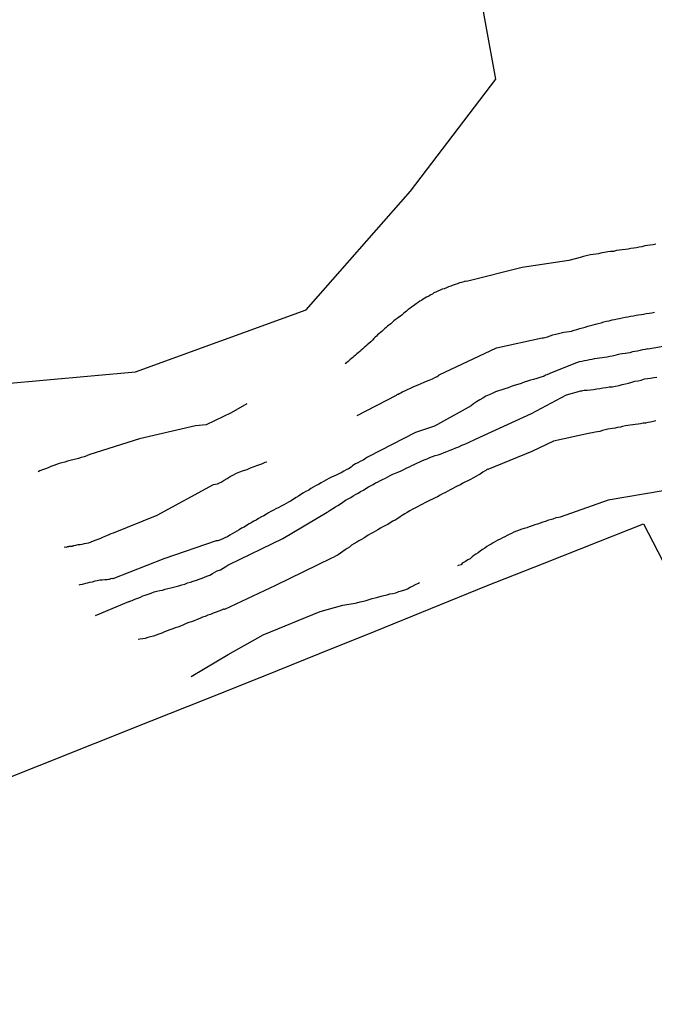
# Model space of a CAD drawing. Units: millimetres. Extents: x 180736 to 183148, y 1657648 to 1660426.
# Drawn here: x 180840 to 180909, y 1659932 to 1660038 of the extents above; entities that cross this region are included whole.
import ezdxf

# ---------------------------------------------------------------- set-up
doc = ezdxf.new("R2010")
doc.units = ezdxf.units.MM
doc.header["$MEASUREMENT"] = 0
for name, color, linetype in [('V-BANHADO', 102, 'Continuous'), ('V-LOTE', 1, 'Continuous'), ('V-VALETA', 50, 'Continuous')]:
    doc.layers.add(name, color=color, linetype=linetype)

msp = doc.modelspace()

# ---------------------------------------------------------------- linework, layer by layer
at = {"layer": 'V-BANHADO'}
msp.add_lwpolyline([(180828.71, 1659998.02), (180852.74, 1660000.18), (180871.19, 1660006.88), (180882.49, 1660019.72), (180891.71, 1660031.83), (180887.55, 1660054.8)], dxfattribs=at)
at = {"layer": 'V-LOTE'}
for points in [[(180836.23, 1659955.17), (180842.3, 1659957.59), (180848.37, 1659960.01), (180854.44, 1659962.43), (180860.51, 1659964.85), (180866.58, 1659967.27), (180872.65, 1659969.69), (180878.67, 1659972.13), (180884.69, 1659974.57), (180890.71, 1659977.01), (180896.78, 1659979.41), (180902.85, 1659981.81), (180907.7, 1659983.73)], [(180907.7, 1659983.73), (180910.24, 1659978.78), (180912.78, 1659973.76), (180915.3, 1659968.74), (180917.82, 1659963.72), (180920.34, 1659958.7), (180922.77, 1659953.68), (180925.29, 1659948.66), (180927.81, 1659943.64), (180930.33, 1659938.62), (180932.85, 1659933.6), (180935.37, 1659928.58), (180937.89, 1659923.56), (180940.41, 1659918.54), (180942.93, 1659913.52), (180945.45, 1659908.5), (180947.97, 1659903.48), (180950.4, 1659898.44), (180952.83, 1659893.4), (180955.37, 1659888.36), (180956.96, 1659885.11)]]:
    msp.add_lwpolyline(points, dxfattribs=at)
at = {"layer": 'V-VALETA'}
for points in [[(180909.03, 1660013.96), (180908.73, 1660013.92), (180908.43, 1660013.88), (180908.13, 1660013.83), (180907.83, 1660013.79), (180907.53, 1660013.7), (180907.23, 1660013.66), (180906.94, 1660013.58), (180906.64, 1660013.56), (180906.34, 1660013.49), (180906.04, 1660013.45), (180905.74, 1660013.41), (180905.74, 1660013.41), (180905.4, 1660013.36), (180905.1, 1660013.34), (180904.76, 1660013.28), (180904.46, 1660013.19), (180904.12, 1660013.17), (180903.82, 1660013.15), (180903.48, 1660013.07), (180903.18, 1660013.02), (180902.84, 1660012.94), (180902.55, 1660012.89), (180902.25, 1660012.85), (180901.95, 1660012.83), (180901.65, 1660012.75), (180901.35, 1660012.68), (180901.05, 1660012.6), (180900.98, 1660012.58), (180899.6, 1660012.22), (180894.55, 1660011.44), (180888.53, 1660009.95), (180888.39, 1660009.96), (180888.26, 1660009.91), (180888.01, 1660009.83), (180887.8, 1660009.78), (180887.58, 1660009.7), (180887.33, 1660009.61), (180887.11, 1660009.53), (180886.86, 1660009.44), (180886.6, 1660009.36), (180886.39, 1660009.25), (180886.13, 1660009.14), (180885.92, 1660009.1), (180885.71, 1660009), (180885.45, 1660008.89), (180885.24, 1660008.78), (180885.02, 1660008.7), (180884.85, 1660008.57), (180884.68, 1660008.48), (180884.47, 1660008.36), (180884.21, 1660008.23), (180884.04, 1660008.12), (180883.87, 1660008.02), (180883.68, 1660007.89), (180883.49, 1660007.8), (180883.3, 1660007.65), (180883.11, 1660007.53), (180882.95, 1660007.42), (180882.81, 1660007.29), (180882.61, 1660007.16), (180882.42, 1660007.03), (180882.23, 1660006.91), (180882.06, 1660006.74), (180881.91, 1660006.61), (180881.74, 1660006.46), (180881.57, 1660006.33), (180881.4, 1660006.2), (180881.23, 1660006.07), (180881.04, 1660005.93), (180880.84, 1660005.78), (180880.7, 1660005.67), (180880.53, 1660005.54), (180880.35, 1660005.37), (180880.16, 1660005.22), (180879.99, 1660005.09), (180879.84, 1660004.97), (180879.69, 1660004.82), (180879.52, 1660004.67), (180879.37, 1660004.54), (180879.23, 1660004.41), (180879.07, 1660004.29), (180878.93, 1660004.16), (180878.8, 1660004.03), (180878.67, 1660003.93), (180878.52, 1660003.77), (180878.39, 1660003.6), (180878.2, 1660003.41), (180877.99, 1660003.22), (180877.81, 1660003.07), (180877.65, 1660002.94), (180877.48, 1660002.79), (180877.33, 1660002.67), (180877.15, 1660002.52), (180876.99, 1660002.37), (180876.84, 1660002.24), (180876.69, 1660002.11), (180876.54, 1660001.96), (180876.37, 1660001.83), (180876.24, 1660001.71), (180876.11, 1660001.6), (180875.92, 1660001.45), (180875.73, 1660001.28), (180875.56, 1660001.15), (180875.41, 1660001.03)], [(180876.7, 1659995.44), (180880.97, 1659997.63), (180881.04, 1659997.7), (180881.12, 1659997.74), (180881.18, 1659997.76), (180881.25, 1659997.83), (180881.32, 1659997.83), (180881.36, 1659997.87), (180881.44, 1659997.91), (180881.59, 1659998), (180881.87, 1659998.12), (180882.17, 1659998.27), (180882.47, 1659998.4), (180882.76, 1659998.55), (180883.02, 1659998.64), (180883.32, 1659998.76), (180883.64, 1659998.91), (180883.96, 1659999.04), (180884.23, 1659999.17), (180884.51, 1659999.28), (180884.85, 1659999.42), (180885.11, 1659999.55), (180885.37, 1659999.66), (180885.57, 1659999.81), (180885.6, 1659999.83), (180891.8, 1660002.75), (180896.74, 1660003.84), (180896.79, 1660003.79), (180896.85, 1660003.84), (180897.05, 1660003.88), (180897.3, 1660003.94), (180897.6, 1660004.07), (180897.9, 1660004.16), (180898.2, 1660004.24), (180898.5, 1660004.33), (180898.79, 1660004.37), (180899.09, 1660004.45), (180899.35, 1660004.5), (180899.65, 1660004.54), (180899.9, 1660004.58), (180900.2, 1660004.67), (180900.5, 1660004.75), (180900.8, 1660004.84), (180901.1, 1660004.92), (180901.39, 1660005.01), (180901.69, 1660005.09), (180901.95, 1660005.18), (180902.25, 1660005.26), (180902.5, 1660005.31), (180902.8, 1660005.39), (180903.1, 1660005.48), (180903.4, 1660005.56), (180903.7, 1660005.65), (180903.99, 1660005.69), (180904.29, 1660005.78), (180904.55, 1660005.82), (180904.85, 1660005.9), (180905.1, 1660005.95), (180905.4, 1660005.99), (180905.7, 1660006.07), (180906, 1660006.12), (180906.3, 1660006.2), (180906.6, 1660006.24), (180906.89, 1660006.29), (180907.15, 1660006.33), (180907.45, 1660006.37), (180907.7, 1660006.42), (180908, 1660006.48), (180908.3, 1660006.5), (180908.6, 1660006.54), (180908.9, 1660006.63)], [(180913.67, 1660003.59), (180908.19, 1660002.62), (180908.13, 1660002.66), (180907.87, 1660002.58), (180907.58, 1660002.54), (180907.32, 1660002.47), (180907.06, 1660002.41), (180906.77, 1660002.37), (180906.51, 1660002.32), (180906.21, 1660002.24), (180906.21, 1660002.24), (180905.96, 1660002.19), (180905.7, 1660002.15), (180905.4, 1660002.11), (180905.15, 1660002.07), (180904.85, 1660002), (180904.59, 1660001.94), (180904.29, 1660001.85), (180904.04, 1660001.81), (180903.78, 1660001.77), (180903.48, 1660001.71), (180903.23, 1660001.68), (180902.93, 1660001.64), (180902.67, 1660001.6), (180902.37, 1660001.56), (180902.12, 1660001.51), (180901.86, 1660001.47), (180901.56, 1660001.41), (180901.31, 1660001.36), (180901.01, 1660001.3), (180900.75, 1660001.26), (180900.46, 1660001.15), (180897.8, 1660000.11), (180897.22, 1659999.84), (180897.11, 1659999.79), (180897.06, 1659999.76), (180896.96, 1659999.7), (180896.89, 1659999.68), (180896.83, 1659999.66), (180896.49, 1659999.55), (180896.15, 1659999.45), (180895.81, 1659999.34), (180895.47, 1659999.25), (180895.13, 1659999.15), (180894.79, 1659999.04), (180894.45, 1659998.91), (180894.1, 1659998.81), (180893.72, 1659998.68), (180893.38, 1659998.57), (180893.04, 1659998.44), (180892.7, 1659998.34), (180892.36, 1659998.23), (180892.02, 1659998.12), (180891.67, 1659998), (180891.33, 1659997.83), (180890.99, 1659997.68), (180890.65, 1659997.53), (180890.31, 1659997.31), (180889.97, 1659997.14), (180889.63, 1659996.93), (180889.29, 1659996.7), (180889.06, 1659996.5), (180885.09, 1659994.3), (180883.01, 1659993.62), (180877.91, 1659990.96), (180877.84, 1659990.94), (180877.73, 1659990.88), (180877.61, 1659990.79), (180877.35, 1659990.62), (180877.05, 1659990.47), (180876.8, 1659990.34), (180876.54, 1659990.2), (180876.26, 1659990.03), (180876.05, 1659989.85), (180875.77, 1659989.68), (180875.52, 1659989.56), (180875.26, 1659989.43), (180874.98, 1659989.26), (180874.75, 1659989.13), (180874.45, 1659989), (180874.2, 1659988.87), (180873.94, 1659988.77), (180873.64, 1659988.62), (180873.39, 1659988.47), (180873.09, 1659988.32), (180872.83, 1659988.15), (180872.53, 1659988), (180872.28, 1659987.87), (180872.02, 1659987.72), (180871.72, 1659987.55), (180871.47, 1659987.38), (180871.17, 1659987.21), (180870.91, 1659987.08), (180870.64, 1659986.89), (180870.36, 1659986.72), (180870.1, 1659986.57), (180869.83, 1659986.38), (180869.59, 1659986.23), (180869.29, 1659986.06), (180869.04, 1659985.93), (180868.78, 1659985.8), (180868.48, 1659985.65), (180868.23, 1659985.51), (180867.93, 1659985.34), (180867.67, 1659985.21), (180867.38, 1659985.06), (180867.14, 1659984.91), (180866.91, 1659984.78), (180866.61, 1659984.61), (180866.35, 1659984.48), (180866.05, 1659984.31), (180866.05, 1659984.31), (180865.8, 1659984.14), (180865.54, 1659984.01), (180865.26, 1659983.84), (180865.03, 1659983.72), (180864.73, 1659983.55), (180864.48, 1659983.37), (180864.22, 1659983.25), (180863.94, 1659983.08), (180863.71, 1659982.95), (180863.43, 1659982.78), (180863.2, 1659982.65), (180862.94, 1659982.52), (180862.68, 1659982.33), (180862.47, 1659982.24), (180862.17, 1659982.12), (180861.92, 1659982.01), (180861.66, 1659981.9), (180861.47, 1659981.88), (180855.79, 1659979.93), (180850.29, 1659977.77), (180850.24, 1659977.81), (180850.04, 1659977.79), (180849.98, 1659977.75), (180849.89, 1659977.72), (180849.81, 1659977.7), (180849.68, 1659977.68), (180849.43, 1659977.66), (180849.13, 1659977.62), (180848.87, 1659977.62), (180848.58, 1659977.58), (180848.32, 1659977.53), (180848.06, 1659977.43), (180847.77, 1659977.38), (180847.51, 1659977.3), (180847.21, 1659977.24), (180846.96, 1659977.17), (180846.7, 1659977.13), (180846.59, 1659977.09)], [(180848.39, 1659973.82), (180852.03, 1659975.33), (180852.07, 1659975.34), (180852.24, 1659975.4), (180852.37, 1659975.45), (180852.67, 1659975.59), (180852.97, 1659975.7), (180853.26, 1659975.81), (180853.52, 1659975.93), (180853.78, 1659976.02), (180854.12, 1659976.13), (180854.42, 1659976.23), (180854.76, 1659976.36), (180855.05, 1659976.43), (180855.35, 1659976.51), (180855.65, 1659976.57), (180855.95, 1659976.66), (180856.25, 1659976.74), (180856.55, 1659976.79), (180856.85, 1659976.89), (180857.14, 1659976.96), (180857.44, 1659977.04), (180857.74, 1659977.13), (180858.08, 1659977.21), (180858.36, 1659977.34), (180858.68, 1659977.43), (180858.98, 1659977.53), (180859.32, 1659977.64), (180859.62, 1659977.75), (180859.96, 1659977.85), (180860.21, 1659977.96), (180860.47, 1659978.07), (180860.77, 1659978.19), (180861.07, 1659978.34), (180861.32, 1659978.49), (180861.58, 1659978.64), (180861.92, 1659978.77), (180862.22, 1659978.94), (180862.49, 1659979.11), (180862.73, 1659979.24), (180862.86, 1659979.34), (180868.68, 1659982.15), (180873.48, 1659984.98), (180873.53, 1659985.04), (180873.62, 1659985.08), (180873.68, 1659985.12), (180873.81, 1659985.21), (180874.09, 1659985.38), (180874.37, 1659985.55), (180874.62, 1659985.7), (180874.92, 1659985.89), (180875.17, 1659986.08), (180875.47, 1659986.27), (180875.75, 1659986.42), (180876.03, 1659986.59), (180876.3, 1659986.76), (180876.54, 1659986.91), (180876.82, 1659987.06), (180877.09, 1659987.21), (180877.39, 1659987.38), (180877.67, 1659987.55), (180877.95, 1659987.72), (180878.22, 1659987.87), (180878.46, 1659988), (180878.69, 1659988.15), (180878.93, 1659988.25), (180879.18, 1659988.38), (180879.44, 1659988.53), (180879.78, 1659988.68), (180880.03, 1659988.81), (180880.29, 1659988.94), (180880.59, 1659989.09), (180880.93, 1659989.24), (180881.21, 1659989.36), (180881.49, 1659989.47), (180881.78, 1659989.6), (180882.08, 1659989.77), (180882.38, 1659989.9), (180882.63, 1659990.05), (180882.89, 1659990.15), (180883.19, 1659990.3), (180883.49, 1659990.43), (180883.79, 1659990.56), (180884.06, 1659990.68), (180884.3, 1659990.77), (180884.58, 1659990.9), (180884.85, 1659991.01), (180885.15, 1659991.11), (180885.49, 1659991.2), (180885.79, 1659991.3), (180886.13, 1659991.43), (180886.43, 1659991.56), (180886.77, 1659991.71), (180887.07, 1659991.82), (180887.39, 1659991.96), (180887.71, 1659992.07), (180888.03, 1659992.22), (180888.35, 1659992.33), (180888.69, 1659992.5), (180888.99, 1659992.63), (180889.31, 1659992.77), (180889.31, 1659992.77), (180889.53, 1659992.87), (180895.58, 1659995.65), (180899.37, 1659997.69), (180900.9, 1659998.1), (180901.03, 1659998.12), (180901.14, 1659998.14), (180901.27, 1659998.17), (180901.61, 1659998.19), (180901.95, 1659998.23), (180902.29, 1659998.27), (180902.63, 1659998.32), (180902.97, 1659998.36), (180903.31, 1659998.44), (180903.65, 1659998.49), (180903.99, 1659998.53), (180904.34, 1659998.53), (180904.68, 1659998.61), (180905.06, 1659998.7), (180905.4, 1659998.78), (180905.74, 1659998.87), (180906.08, 1659998.95), (180906.42, 1659999.06), (180906.77, 1659999.15), (180907.11, 1659999.19), (180907.45, 1659999.28), (180907.79, 1659999.4), (180908.13, 1659999.45), (180908.47, 1659999.49), (180908.81, 1659999.55), (180909.15, 1659999.59)], [(180864.79, 1659996.71), (180863.08, 1659995.72), (180860.37, 1659994.45), (180859.24, 1659994.32), (180853.15, 1659992.92), (180847.8, 1659991.21), (180847.72, 1659991.18), (180847.63, 1659991.15), (180847.51, 1659991.11), (180847.47, 1659991.09), (180847.17, 1659990.98), (180846.87, 1659990.9), (180846.57, 1659990.81), (180846.27, 1659990.73), (180845.97, 1659990.66), (180845.68, 1659990.58), (180845.38, 1659990.49), (180845.08, 1659990.41), (180844.78, 1659990.34), (180844.48, 1659990.24), (180844.18, 1659990.13), (180843.89, 1659990.05), (180843.59, 1659989.94), (180843.29, 1659989.79), (180842.99, 1659989.68), (180842.69, 1659989.58), (180842.39, 1659989.45), (180842.2, 1659989.37)], [(180909.03, 1659994.86), (180908.73, 1659994.8), (180908.47, 1659994.73), (180908.17, 1659994.69), (180907.92, 1659994.63), (180907.66, 1659994.61), (180907.36, 1659994.56), (180907.11, 1659994.52), (180906.81, 1659994.48), (180906.55, 1659994.44), (180906.25, 1659994.39), (180906, 1659994.35), (180905.74, 1659994.31), (180905.44, 1659994.27), (180905.19, 1659994.18), (180904.89, 1659994.14), (180904.63, 1659994.09), (180904.34, 1659994.05), (180904.08, 1659994.01), (180903.82, 1659993.97), (180903.53, 1659993.88), (180903.27, 1659993.82), (180902.97, 1659993.71), (180902.72, 1659993.67), (180902.46, 1659993.63), (180902.16, 1659993.56), (180901.91, 1659993.52), (180901.76, 1659993.49), (180897.95, 1659992.68), (180895.62, 1659991.55), (180890.86, 1659989.61), (180890.84, 1659989.64), (180890.71, 1659989.56), (180890.65, 1659989.51), (180890.57, 1659989.47), (180890.31, 1659989.3), (180890.03, 1659989.11), (180889.8, 1659989), (180889.54, 1659988.83), (180889.24, 1659988.66), (180888.99, 1659988.51), (180888.69, 1659988.38), (180888.69, 1659988.38), (180888.43, 1659988.28), (180888.14, 1659988.11), (180887.88, 1659987.96), (180887.62, 1659987.83), (180887.33, 1659987.7), (180887.07, 1659987.55), (180886.77, 1659987.42), (180886.52, 1659987.27), (180886.26, 1659987.13), (180885.96, 1659986.96), (180885.71, 1659986.83), (180885.41, 1659986.66), (180885.15, 1659986.53), (180884.85, 1659986.4), (180884.6, 1659986.27), (180884.34, 1659986.15), (180884.04, 1659986), (180883.79, 1659985.87), (180883.49, 1659985.7), (180883.23, 1659985.57), (180882.94, 1659985.42), (180882.68, 1659985.27), (180882.42, 1659985.12), (180882.13, 1659984.95), (180881.87, 1659984.82), (180881.59, 1659984.63), (180881.36, 1659984.48), (180881.1, 1659984.31), (180880.82, 1659984.14), (180880.59, 1659984.01), (180880.29, 1659983.84), (180880.04, 1659983.67), (180879.78, 1659983.55), (180879.48, 1659983.39), (180879.23, 1659983.25), (180878.95, 1659983.08), (180878.71, 1659982.95), (180878.44, 1659982.78), (180878.16, 1659982.63), (180877.9, 1659982.5), (180877.65, 1659982.33), (180877.44, 1659982.18), (180877.18, 1659982.05), (180876.9, 1659981.88), (180876.67, 1659981.75), (180876.37, 1659981.56), (180876.11, 1659981.41), (180875.88, 1659981.2), (180875.65, 1659981.07), (180875.41, 1659980.9), (180875.15, 1659980.73), (180874.92, 1659980.56), (180874.66, 1659980.39), (180874.37, 1659980.24), (180874.11, 1659980.09), (180873.94, 1659980.02), (180867.89, 1659977.07), (180862.36, 1659974.48), (180862.32, 1659974.51), (180862.26, 1659974.49), (180862.19, 1659974.46), (180862.05, 1659974.4), (180861.75, 1659974.27), (180861.45, 1659974.19), (180861.15, 1659974.06), (180860.85, 1659973.93), (180860.55, 1659973.85), (180860.26, 1659973.72), (180860, 1659973.63), (180859.7, 1659973.5), (180859.4, 1659973.38), (180859.1, 1659973.25), (180858.81, 1659973.12), (180858.51, 1659973.04), (180858.21, 1659972.95), (180857.91, 1659972.8), (180857.61, 1659972.67), (180857.31, 1659972.57), (180857.02, 1659972.48), (180856.76, 1659972.38), (180856.46, 1659972.27), (180856.16, 1659972.16), (180855.86, 1659972.03), (180855.57, 1659971.91), (180855.27, 1659971.8), (180854.97, 1659971.69), (180854.67, 1659971.59), (180854.37, 1659971.5), (180854.07, 1659971.42), (180853.78, 1659971.33), (180853.52, 1659971.29), (180853.22, 1659971.27), (180853.03, 1659971.23)], [(180845.01, 1659981.24), (180845.29, 1659981.21), (180845.33, 1659981.26), (180845.53, 1659981.26), (180845.55, 1659981.31), (180845.8, 1659981.31), (180845.87, 1659981.31), (180845.91, 1659981.35), (180846.04, 1659981.35), (180846.06, 1659981.39), (180846.27, 1659981.43), (180846.53, 1659981.48), (180846.74, 1659981.5), (180846.96, 1659981.52), (180847.21, 1659981.6), (180847.42, 1659981.65), (180847.64, 1659981.69), (180847.89, 1659981.75), (180847.98, 1659981.8), (180848.11, 1659981.84), (180848.36, 1659981.95), (180848.57, 1659982.03), (180848.79, 1659982.1), (180849.04, 1659982.2), (180849.28, 1659982.31), (180849.47, 1659982.41), (180849.64, 1659982.48), (180849.9, 1659982.58), (180850.11, 1659982.67), (180850.35, 1659982.75), (180855.09, 1659984.67), (180861.18, 1659988), (180861.62, 1659988.06), (180861.75, 1659988.11), (180861.91, 1659988.19), (180862, 1659988.23), (180862.34, 1659988.45), (180862.64, 1659988.62), (180862.98, 1659988.83), (180863.28, 1659989), (180863.66, 1659989.19), (180864.01, 1659989.34), (180864.43, 1659989.49), (180864.82, 1659989.62), (180865.18, 1659989.79), (180865.58, 1659989.94), (180865.97, 1659990.09), (180866.39, 1659990.22), (180866.78, 1659990.39), (180866.93, 1659990.43)], [(180909.81, 1659987.28), (180903.88, 1659986.3), (180898.67, 1659984.45), (180898.5, 1659984.42), (180898.2, 1659984.36), (180897.9, 1659984.23), (180897.6, 1659984.16), (180897.32, 1659984.08), (180897.09, 1659983.97), (180896.79, 1659983.91), (180896.51, 1659983.8), (180896.24, 1659983.69), (180895.94, 1659983.61), (180895.64, 1659983.52), (180895.34, 1659983.39), (180895.08, 1659983.31), (180894.79, 1659983.22), (180894.53, 1659983.14), (180894.23, 1659983.05), (180893.95, 1659982.95), (180893.68, 1659982.82), (180893.4, 1659982.69), (180893.17, 1659982.56), (180892.95, 1659982.46), (180892.7, 1659982.33), (180892.44, 1659982.2), (180892.19, 1659982.07), (180891.93, 1659981.95), (180891.67, 1659981.8), (180891.42, 1659981.69), (180891.21, 1659981.54), (180890.99, 1659981.43), (180890.76, 1659981.29), (180890.52, 1659981.09), (180890.27, 1659980.94), (180890.03, 1659980.77), (180889.8, 1659980.6), (180889.54, 1659980.45), (180889.33, 1659980.31), (180889.15, 1659980.16), (180888.95, 1659979.96), (180888.69, 1659979.84), (180888.43, 1659979.67), (180888.22, 1659979.54), (180888.16, 1659979.52), (180888.09, 1659979.47), (180887.98, 1659979.31), (180887.64, 1659979.22), (180887.56, 1659979.2)], [(180858.76, 1659967.22), (180862.76, 1659969.61), (180866.54, 1659971.74), (180872.7, 1659974.25), (180875.18, 1659974.92), (180876.71, 1659975.18), (180876.71, 1659975.23), (180876.92, 1659975.27), (180877.05, 1659975.29), (180877.39, 1659975.38), (180877.69, 1659975.45), (180878.03, 1659975.55), (180878.33, 1659975.64), (180878.67, 1659975.72), (180878.97, 1659975.81), (180879.31, 1659975.89), (180879.61, 1659975.98), (180879.95, 1659976.06), (180880.25, 1659976.15), (180880.59, 1659976.19), (180880.89, 1659976.28), (180881.23, 1659976.4), (180881.53, 1659976.49), (180881.87, 1659976.6), (180882.17, 1659976.7), (180882.46, 1659976.87), (180882.72, 1659976.98), (180883.04, 1659977.17), (180883.36, 1659977.32), (180883.47, 1659977.37)]]:
    msp.add_lwpolyline(points, dxfattribs=at)

doc.saveas('drawing.dxf')
